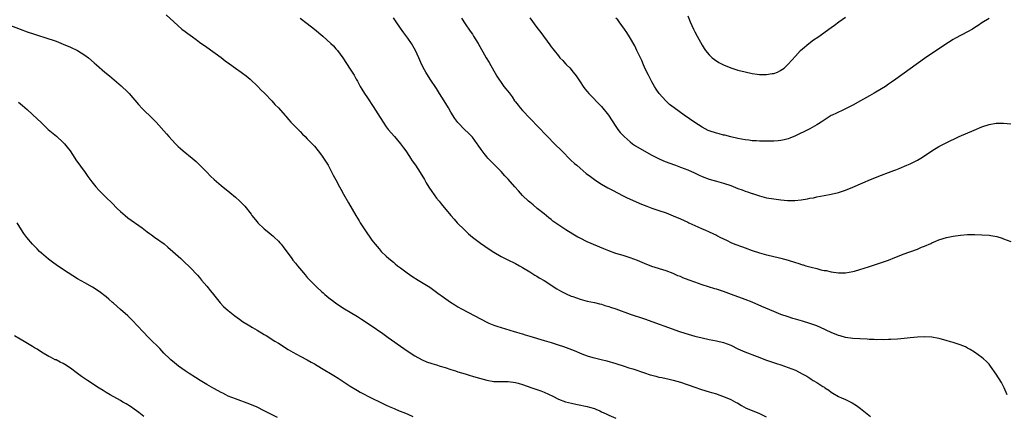
# Model space of a CAD drawing. Units: inches. Extents: x 2556000 to 2559000, y 1506000 to 1509000.
# Drawn here: x 2557941 to 2558215, y 1507997 to 1508108 of the extents above; entities that cross this region are included whole.
import ezdxf

# ---------------------------------------------------------------- set-up
doc = ezdxf.new("R2010")
doc.units = ezdxf.units.IN
doc.header["$MEASUREMENT"] = 0
doc.layers.add('LD25561506_10ft', color=103, linetype='Continuous')

msp = doc.modelspace()

# ---------------------------------------------------------------- linework, layer by layer
at = {"layer": 'LD25561506_10ft'}
for points, elevation in [([(2557981.68, 1508109), (2557983.79, 1508107), (2557986.1, 1508105), (2557987, 1508104.31), (2557987.76, 1508103.76), (2557989, 1508102.82), (2557990.07, 1508102.07), (2557991, 1508101.37), (2557993, 1508099.92), (2557997, 1508097.1), (2557998.17, 1508096.17), (2557999.31, 1508095.31), (2558001, 1508094.08), (2558002.59, 1508093), (2558003, 1508092.7), (2558003.96, 1508091.96), (2558005.11, 1508091), (2558007.21, 1508089), (2558008.08, 1508088.08), (2558009.21, 1508087), (2558011.14, 1508085), (2558012, 1508084), (2558013, 1508083), (2558014.86, 1508080.86), (2558015, 1508080.72), (2558015.76, 1508079.76), (2558016.47, 1508079), (2558018.44, 1508077), (2558018.71, 1508076.71), (2558019, 1508076.43), (2558019.69, 1508075.69), (2558020.43, 1508075), (2558021, 1508074.43), (2558023, 1508072.32), (2558024.07, 1508071), (2558025, 1508069.79), (2558025.55, 1508069), (2558026.8, 1508067), (2558027.89, 1508065), (2558028.26, 1508064.26), (2558029, 1508062.92), (2558029.98, 1508061), (2558030.34, 1508060.34), (2558031.08, 1508059), (2558032.52, 1508056.52), (2558034.53, 1508053), (2558035.49, 1508051.49), (2558035.77, 1508051), (2558037.05, 1508049), (2558039, 1508046.16), (2558039.92, 1508045), (2558041, 1508043.69), (2558041.32, 1508043.32), (2558041.64, 1508043), (2558043, 1508041.67), (2558043.71, 1508041), (2558045, 1508039.96), (2558045.51, 1508039.51), (2558046.17, 1508039), (2558047, 1508038.39), (2558048.81, 1508037), (2558050.11, 1508036.11), (2558051.95, 1508035), (2558055.12, 1508033), (2558057.39, 1508031.39), (2558059, 1508030.2), (2558060.87, 1508028.87), (2558062.1, 1508028.1), (2558063, 1508027.55), (2558063.99, 1508027), (2558067.73, 1508025), (2558071, 1508023.29), (2558071.6, 1508023), (2558073, 1508022.43), (2558073.84, 1508022.16), (2558075, 1508021.76), (2558078.67, 1508020.67), (2558079, 1508020.6), (2558080.2, 1508020.2), (2558081, 1508020.01), (2558081.75, 1508019.75), (2558083, 1508019.4), (2558087, 1508018.15), (2558089, 1508017.56), (2558090.95, 1508016.95), (2558092.44, 1508016.44), (2558093.9, 1508015.9), (2558095.34, 1508015.34), (2558097.55, 1508014.45), (2558099, 1508013.89), (2558100.6, 1508013.4), (2558101, 1508013.28), (2558102.86, 1508012.86), (2558104.48, 1508012.48), (2558107, 1508011.75), (2558107.55, 1508011.55), (2558109, 1508011.12), (2558110.58, 1508010.58), (2558111, 1508010.48), (2558111.74, 1508010.26), (2558115, 1508009.13), (2558116.59, 1508008.59), (2558117, 1508008.47), (2558118.17, 1508008.17), (2558119, 1508007.94), (2558119.82, 1508007.82), (2558121, 1508007.54), (2558121.47, 1508007.47), (2558123, 1508007.14), (2558125, 1508006.56), (2558129, 1508005.1), (2558130.58, 1508004.58), (2558132.1, 1508004.1), (2558133, 1508003.86), (2558133.64, 1508003.64), (2558135, 1508003.24), (2558135.69, 1508003), (2558137, 1508002.51), (2558139, 1508001.67), (2558140.36, 1508001), (2558141, 1508000.65), (2558142.02, 1508000.02), (2558143.33, 1507999.33), (2558145, 1507998.6), (2558147, 1507997.84), (2558148.91, 1507996.91)], 9870), ([(2558019, 1508107.99), (2558021, 1508106.53), (2558023, 1508104.95), (2558025.36, 1508103), (2558027.59, 1508101), (2558028.29, 1508100.29), (2558029, 1508099.49), (2558029.41, 1508099), (2558030.89, 1508097), (2558033, 1508093.82), (2558033.49, 1508093), (2558034.09, 1508092.09), (2558034.67, 1508091), (2558035, 1508090.43), (2558035.79, 1508089), (2558036.23, 1508088.23), (2558036.97, 1508087), (2558037.78, 1508085.78), (2558039.41, 1508083.41), (2558040.68, 1508081.31), (2558042.12, 1508079), (2558043, 1508077.73), (2558043.58, 1508077), (2558045.34, 1508075), (2558047, 1508073.03), (2558047.85, 1508071.85), (2558048.44, 1508071), (2558049.46, 1508069.46), (2558049.78, 1508069), (2558050.26, 1508068.26), (2558051.13, 1508067), (2558052.45, 1508065), (2558053.67, 1508063), (2558054.15, 1508062.15), (2558054.91, 1508060.91), (2558055.69, 1508059.69), (2558057, 1508057.88), (2558057.72, 1508057), (2558058.27, 1508056.27), (2558061.01, 1508053), (2558061.94, 1508051.94), (2558062.81, 1508051), (2558064.79, 1508049), (2558065.93, 1508047.93), (2558067.03, 1508047), (2558069.3, 1508045.3), (2558071.66, 1508043.66), (2558073, 1508042.77), (2558075, 1508041.58), (2558076.7, 1508040.7), (2558079, 1508039.6), (2558080.13, 1508039), (2558081, 1508038.49), (2558083, 1508037.27), (2558084.39, 1508036.39), (2558085, 1508036.05), (2558085.64, 1508035.64), (2558087, 1508034.84), (2558090.59, 1508032.59), (2558091.86, 1508031.86), (2558093.19, 1508031.19), (2558094.56, 1508030.56), (2558095, 1508030.38), (2558097, 1508029.66), (2558099, 1508029.15), (2558101, 1508028.77), (2558102.41, 1508028.41), (2558103, 1508028.27), (2558103.93, 1508027.93), (2558105, 1508027.65), (2558105.46, 1508027.46), (2558107.02, 1508026.98), (2558111, 1508025.53), (2558115, 1508024.19), (2558124.69, 1508020.69), (2558126.2, 1508020.2), (2558129, 1508019.4), (2558131, 1508018.86), (2558133, 1508018.41), (2558135, 1508018.04), (2558137, 1508017.58), (2558139, 1508016.83), (2558141, 1508015.87), (2558142.97, 1508014.97), (2558146.34, 1508013.66), (2558149, 1508012.69), (2558151.75, 1508011.75), (2558153, 1508011.35), (2558155, 1508010.67), (2558157, 1508009.87), (2558158.9, 1508008.9), (2558160.2, 1508008.2), (2558161, 1508007.61), (2558161.41, 1508007.41), (2558162, 1508007), (2558163, 1508006.4), (2558164.63, 1508005.37), (2558165.1, 1508005.1), (2558165.23, 1508005), (2558166.32, 1508004.32), (2558167, 1508003.74), (2558167.47, 1508003.47), (2558169, 1508002.53), (2558169.86, 1508002.14), (2558171, 1508001.66), (2558172.47, 1508001), (2558172.82, 1508000.82), (2558174.05, 1508000.05), (2558175.19, 1507999.19), (2558177, 1507997.68), (2558177.95, 1507997)], 9860), ([(2558216.03, 1508003), (2558215.18, 1508005), (2558215, 1508005.37), (2558214.42, 1508006.42), (2558213, 1508008.81), (2558211.41, 1508011), (2558211, 1508011.52), (2558210.26, 1508012.26), (2558209.47, 1508013), (2558209, 1508013.4), (2558206.91, 1508014.91), (2558205.69, 1508015.69), (2558205, 1508016.05), (2558204.39, 1508016.39), (2558202.95, 1508016.95), (2558201, 1508017.57), (2558200.2, 1508017.8), (2558199, 1508018.2), (2558197.39, 1508018.61), (2558197, 1508018.73), (2558195.07, 1508019.07), (2558193, 1508019.19), (2558191, 1508019.1), (2558189, 1508018.92), (2558187.28, 1508018.72), (2558185.47, 1508018.53), (2558183.59, 1508018.41), (2558183, 1508018.41), (2558181.65, 1508018.35), (2558181, 1508018.39), (2558179.64, 1508018.36), (2558179, 1508018.41), (2558177.56, 1508018.44), (2558177, 1508018.49), (2558175, 1508018.6), (2558173, 1508018.75), (2558171.02, 1508019.02), (2558169.45, 1508019.45), (2558169, 1508019.58), (2558167, 1508020.37), (2558165.61, 1508021), (2558165.21, 1508021.21), (2558163, 1508022.21), (2558161, 1508022.93), (2558159, 1508023.53), (2558157, 1508024.11), (2558156.33, 1508024.33), (2558155, 1508024.71), (2558153, 1508025.4), (2558151, 1508026.21), (2558147.67, 1508027.67), (2558145, 1508028.8), (2558143, 1508029.6), (2558139.24, 1508031), (2558137, 1508031.8), (2558135, 1508032.45), (2558134.56, 1508032.56), (2558131, 1508033.67), (2558129, 1508034.4), (2558127.46, 1508035), (2558125.66, 1508035.66), (2558125, 1508035.96), (2558124.23, 1508036.23), (2558123, 1508036.83), (2558121, 1508037.6), (2558117, 1508038.82), (2558115, 1508039.58), (2558113, 1508040.43), (2558111, 1508041.2), (2558109, 1508041.84), (2558107, 1508042.43), (2558105, 1508043.12), (2558103.67, 1508043.67), (2558099, 1508045.7), (2558097, 1508046.65), (2558096.36, 1508047), (2558095, 1508047.79), (2558093.05, 1508049), (2558089.47, 1508051.47), (2558089, 1508051.86), (2558088.35, 1508052.35), (2558087, 1508053.44), (2558085.11, 1508055), (2558083.94, 1508055.94), (2558083, 1508056.72), (2558082.69, 1508057), (2558081, 1508058.61), (2558079.85, 1508059.85), (2558078.88, 1508061), (2558077, 1508063.14), (2558076.1, 1508064.1), (2558075, 1508065.23), (2558073.26, 1508067), (2558071.32, 1508069), (2558071, 1508069.37), (2558070.27, 1508070.27), (2558069.43, 1508071.43), (2558068.64, 1508072.64), (2558068.39, 1508073), (2558067, 1508074.84), (2558065.94, 1508075.94), (2558064.8, 1508077), (2558062.93, 1508078.93), (2558062.09, 1508080.09), (2558061, 1508081.86), (2558060.35, 1508083), (2558059.12, 1508085), (2558057.85, 1508087), (2558057, 1508088.38), (2558055.25, 1508091), (2558054, 1508093), (2558053.65, 1508093.65), (2558052.97, 1508095), (2558052.13, 1508097), (2558051.2, 1508099), (2558050.02, 1508101), (2558049, 1508102.49), (2558047.94, 1508103.94), (2558047, 1508105.27), (2558045.73, 1508107), (2558045, 1508108.08)], 9850), ([(2558064.01, 1508108.01), (2558065, 1508106.47), (2558066.39, 1508104.39), (2558067, 1508103.55), (2558067.37, 1508103), (2558068.63, 1508101), (2558070.87, 1508097), (2558071.67, 1508095.67), (2558073.84, 1508091.84), (2558074.36, 1508091), (2558075, 1508090.09), (2558075.82, 1508089), (2558076.34, 1508088.34), (2558077.22, 1508087.22), (2558078.07, 1508086.07), (2558078.79, 1508085), (2558079, 1508084.72), (2558079.78, 1508083.78), (2558080.37, 1508083), (2558081, 1508082.29), (2558083, 1508080.13), (2558083.57, 1508079.57), (2558085, 1508078.1), (2558085.56, 1508077.57), (2558087.51, 1508075.51), (2558087.97, 1508075), (2558089.89, 1508073), (2558091.95, 1508071), (2558094.48, 1508068.48), (2558095.51, 1508067.51), (2558096.08, 1508067), (2558097, 1508066.22), (2558098.76, 1508064.76), (2558099.89, 1508063.89), (2558101.05, 1508063.05), (2558102.24, 1508062.24), (2558103, 1508061.77), (2558104.73, 1508060.73), (2558106.02, 1508060.03), (2558109, 1508058.51), (2558109.93, 1508058.07), (2558111, 1508057.57), (2558114.18, 1508056.18), (2558115.61, 1508055.61), (2558117, 1508055.09), (2558119, 1508054.39), (2558121, 1508053.73), (2558123, 1508052.95), (2558125, 1508052.07), (2558127, 1508051.15), (2558127.35, 1508051), (2558129, 1508050.2), (2558129.83, 1508049.83), (2558131, 1508049.3), (2558131.77, 1508049), (2558133, 1508048.47), (2558133.99, 1508047.99), (2558135, 1508047.57), (2558135.35, 1508047.35), (2558135.99, 1508047), (2558137, 1508046.47), (2558138, 1508046), (2558139, 1508045.47), (2558140.14, 1508045), (2558142.25, 1508044.25), (2558143, 1508043.99), (2558145, 1508043.26), (2558147, 1508042.56), (2558149, 1508042.01), (2558150.22, 1508041.78), (2558153, 1508041.14), (2558155, 1508040.53), (2558157, 1508039.87), (2558157.69, 1508039.69), (2558159, 1508039.27), (2558159.22, 1508039.22), (2558159.95, 1508039), (2558161.41, 1508038.59), (2558163, 1508038.19), (2558164.14, 1508037.86), (2558165, 1508037.69), (2558165.63, 1508037.63), (2558167, 1508037.26), (2558169, 1508036.98), (2558171, 1508036.99), (2558173, 1508037.36), (2558173.49, 1508037.49), (2558175, 1508037.92), (2558177.34, 1508038.66), (2558181, 1508039.87), (2558182.39, 1508040.39), (2558183, 1508040.6), (2558184.72, 1508041.28), (2558185, 1508041.41), (2558187, 1508042.21), (2558191, 1508043.66), (2558192.14, 1508044.14), (2558193, 1508044.48), (2558194.76, 1508045.24), (2558195, 1508045.37), (2558196.15, 1508045.85), (2558197, 1508046.23), (2558199.14, 1508046.86), (2558201, 1508047.2), (2558203, 1508047.48), (2558205, 1508047.68), (2558207, 1508047.73), (2558209, 1508047.66), (2558211, 1508047.5), (2558211.45, 1508047.45), (2558213.13, 1508047.13), (2558214.66, 1508046.66), (2558215, 1508046.54), (2558217, 1508045.76)], 9840), ([(2558083, 1508108.11), (2558085, 1508105.42), (2558086.06, 1508104.06), (2558088.61, 1508100.61), (2558089, 1508100.04), (2558089.47, 1508099.47), (2558089.79, 1508099), (2558091, 1508097.49), (2558091.41, 1508097), (2558092.21, 1508096.21), (2558093, 1508095.3), (2558093.16, 1508095.16), (2558093.28, 1508095), (2558094.16, 1508094.16), (2558095.1, 1508093), (2558095.93, 1508091.93), (2558097, 1508090.27), (2558097.86, 1508089), (2558098.34, 1508088.34), (2558099, 1508087.55), (2558099.49, 1508087), (2558103, 1508083.42), (2558104.96, 1508081), (2558107, 1508077.83), (2558107.57, 1508077), (2558108.18, 1508076.18), (2558109, 1508075.29), (2558109.28, 1508075), (2558111, 1508073.51), (2558111.66, 1508073), (2558112.45, 1508072.45), (2558114.85, 1508071), (2558117, 1508069.86), (2558118.88, 1508068.88), (2558120.27, 1508068.27), (2558121, 1508067.97), (2558121.72, 1508067.72), (2558123.6, 1508067), (2558125, 1508066.5), (2558127, 1508065.72), (2558128.88, 1508064.88), (2558130.23, 1508064.23), (2558131, 1508063.89), (2558133, 1508063.17), (2558135, 1508062.62), (2558137, 1508062.04), (2558139, 1508061.34), (2558141, 1508060.57), (2558142.16, 1508060.16), (2558143, 1508059.81), (2558143.64, 1508059.64), (2558145, 1508059.11), (2558145.1, 1508059.1), (2558147, 1508058.48), (2558147.7, 1508058.3), (2558149, 1508057.98), (2558151, 1508057.63), (2558153, 1508057.36), (2558154.82, 1508057.18), (2558155, 1508057.17), (2558156.84, 1508057.16), (2558158.66, 1508057.34), (2558160.36, 1508057.64), (2558161, 1508057.8), (2558162.02, 1508057.98), (2558163, 1508058.21), (2558165, 1508058.56), (2558167, 1508058.94), (2558169, 1508059.44), (2558171, 1508060.09), (2558173, 1508060.89), (2558175.84, 1508062.16), (2558177.98, 1508063), (2558181, 1508064.23), (2558183, 1508065.01), (2558184.45, 1508065.55), (2558185, 1508065.78), (2558185.89, 1508066.11), (2558188.11, 1508067), (2558189, 1508067.38), (2558191, 1508068.39), (2558191.99, 1508069), (2558193, 1508069.65), (2558195, 1508071.01), (2558197, 1508072.21), (2558199, 1508073.25), (2558202.65, 1508075), (2558206.82, 1508076.82), (2558209, 1508077.71), (2558211, 1508078.37), (2558213, 1508078.75), (2558215, 1508078.79), (2558217, 1508078.56)], 9830), ([(2558211, 1508107.98), (2558209, 1508106.72), (2558207.98, 1508106.02), (2558207, 1508105.39), (2558206.37, 1508105), (2558205, 1508104.22), (2558201.59, 1508102.41), (2558201, 1508102.08), (2558198.37, 1508100.37), (2558195.53, 1508098.47), (2558195, 1508098.17), (2558193, 1508096.8), (2558185, 1508091.04), (2558183.8, 1508090.2), (2558183, 1508089.62), (2558182.1, 1508089), (2558181, 1508088.29), (2558179, 1508087.1), (2558177.63, 1508086.37), (2558175.16, 1508085), (2558173, 1508083.77), (2558171.18, 1508082.82), (2558169.82, 1508082.18), (2558169, 1508081.86), (2558168.43, 1508081.57), (2558167.24, 1508081), (2558167, 1508080.87), (2558164.21, 1508079), (2558163.46, 1508078.54), (2558163, 1508078.31), (2558161, 1508077.21), (2558160.65, 1508077), (2558157, 1508075.19), (2558155.44, 1508074.56), (2558155, 1508074.41), (2558153.89, 1508074.11), (2558153, 1508073.94), (2558152.17, 1508073.83), (2558151, 1508073.73), (2558149, 1508073.69), (2558148.28, 1508073.72), (2558147, 1508073.73), (2558146.2, 1508073.8), (2558145, 1508073.86), (2558144, 1508074), (2558143, 1508074.11), (2558141, 1508074.5), (2558139.04, 1508074.96), (2558137.38, 1508075.38), (2558137, 1508075.45), (2558135.77, 1508075.77), (2558135, 1508075.95), (2558133, 1508076.63), (2558132.75, 1508076.75), (2558131, 1508077.66), (2558129, 1508078.98), (2558126.05, 1508081), (2558123.24, 1508083), (2558121.97, 1508083.97), (2558120.87, 1508085), (2558119.06, 1508087.06), (2558118.24, 1508088.24), (2558117.75, 1508089), (2558117, 1508090.29), (2558116.61, 1508091), (2558116.09, 1508092.09), (2558115.63, 1508093), (2558115, 1508094.33), (2558114.7, 1508095), (2558114.19, 1508096.19), (2558112.86, 1508099), (2558112.28, 1508100.28), (2558110.83, 1508102.83), (2558110.06, 1508104.06), (2558109.42, 1508105), (2558107.94, 1508107), (2558107.53, 1508107.53), (2558107, 1508108.07)], 9820), ([(2558127, 1508108.72), (2558127.72, 1508107), (2558128.62, 1508105), (2558129, 1508104.2), (2558129.67, 1508103), (2558131, 1508100.53), (2558131.57, 1508099.57), (2558131.99, 1508099), (2558133, 1508097.78), (2558133.84, 1508097), (2558134.49, 1508096.49), (2558135.7, 1508095.7), (2558137, 1508095), (2558139, 1508094.16), (2558141, 1508093.55), (2558143, 1508093.04), (2558145, 1508092.6), (2558146.4, 1508092.4), (2558147, 1508092.32), (2558149, 1508092.3), (2558150.56, 1508092.56), (2558151, 1508092.61), (2558151.99, 1508093), (2558152.7, 1508093.3), (2558153, 1508093.49), (2558153.87, 1508094.13), (2558154.78, 1508095), (2558155, 1508095.23), (2558157, 1508097.43), (2558158.48, 1508099), (2558159, 1508099.5), (2558160.76, 1508101), (2558162.05, 1508101.95), (2558163.23, 1508102.77), (2558167, 1508105.47), (2558167.9, 1508106.1), (2558169.13, 1508107), (2558171, 1508108.34)], 9810), ([(2557937.83, 1508106.17), (2557941, 1508104.94), (2557943, 1508104.21), (2557945, 1508103.53), (2557949, 1508102.28), (2557949.97, 1508101.97), (2557951, 1508101.6), (2557953, 1508100.82), (2557955, 1508099.94), (2557957, 1508098.99), (2557959, 1508097.74), (2557960.01, 1508097), (2557961.62, 1508095.62), (2557962.3, 1508095), (2557964.61, 1508093), (2557965.92, 1508091.92), (2557969.16, 1508089.16), (2557971, 1508087.41), (2557971.39, 1508087), (2557973.98, 1508083.98), (2557975, 1508082.86), (2557977.99, 1508079.99), (2557978.94, 1508079), (2557981.79, 1508075.79), (2557982.44, 1508075), (2557984.27, 1508073), (2557985, 1508072.28), (2557985.69, 1508071.69), (2557986.43, 1508071), (2557988.98, 1508068.98), (2557990.04, 1508068.04), (2557991, 1508067.13), (2557993, 1508065.07), (2557994.01, 1508064.01), (2557995.11, 1508063), (2557997, 1508061.39), (2557999.43, 1508059.43), (2558001, 1508058.08), (2558002.17, 1508057), (2558002.59, 1508056.59), (2558003.57, 1508055.57), (2558005.34, 1508053.34), (2558005.58, 1508053), (2558007, 1508051.25), (2558007.23, 1508051), (2558009, 1508049.29), (2558010.27, 1508048.27), (2558011, 1508047.65), (2558011.37, 1508047.37), (2558011.78, 1508047), (2558013, 1508045.81), (2558013.39, 1508045.39), (2558013.7, 1508045), (2558014.31, 1508044.31), (2558016.67, 1508041), (2558017, 1508040.57), (2558017.71, 1508039.71), (2558018.26, 1508039), (2558019.95, 1508037), (2558020.44, 1508036.44), (2558021, 1508035.76), (2558021.37, 1508035.37), (2558021.69, 1508035), (2558023, 1508033.67), (2558023.68, 1508033), (2558025, 1508031.78), (2558025.42, 1508031.42), (2558025.87, 1508031), (2558027, 1508030.07), (2558028.4, 1508029), (2558029, 1508028.57), (2558031.4, 1508027), (2558033, 1508026.04), (2558035, 1508024.81), (2558036.13, 1508024.13), (2558038.57, 1508022.57), (2558042.08, 1508020.08), (2558043.53, 1508019), (2558047.9, 1508015.9), (2558049.08, 1508015.08), (2558051, 1508013.84), (2558052.84, 1508012.84), (2558054.23, 1508012.23), (2558055.71, 1508011.71), (2558057, 1508011.34), (2558058.05, 1508011), (2558059.41, 1508010.59), (2558061, 1508010.07), (2558062.34, 1508009.66), (2558063, 1508009.44), (2558065, 1508008.84), (2558066.41, 1508008.41), (2558067, 1508008.25), (2558067.94, 1508007.94), (2558071, 1508007.11), (2558073, 1508006.77), (2558073.25, 1508006.75), (2558075.29, 1508006.71), (2558077, 1508006.73), (2558079, 1508006.45), (2558079.75, 1508006.25), (2558081, 1508005.88), (2558083.55, 1508005), (2558086.09, 1508004.09), (2558087, 1508003.74), (2558089.4, 1508002.6), (2558091, 1508001.81), (2558093, 1508001.06), (2558094.66, 1508000.66), (2558095, 1508000.56), (2558096.34, 1508000.34), (2558099, 1507999.79), (2558099.6, 1507999.6), (2558101, 1507999.18), (2558101.43, 1507999), (2558102.51, 1507998.51), (2558103, 1507998.3), (2558104.27, 1507997.73), (2558105, 1507997.38), (2558107, 1507996.54)], 9880), ([(2557940.58, 1508084.58), (2557941.7, 1508083.7), (2557943, 1508082.53), (2557945.87, 1508079.87), (2557946.74, 1508079), (2557948.81, 1508077), (2557951.09, 1508075.09), (2557953, 1508073.38), (2557953.35, 1508073), (2557954.1, 1508072.1), (2557954.9, 1508071), (2557956.27, 1508069), (2557956.55, 1508068.55), (2557959.12, 1508065), (2557959.9, 1508063.89), (2557961, 1508062.37), (2557962.09, 1508061), (2557963, 1508059.98), (2557963.48, 1508059.48), (2557965, 1508058.03), (2557966.54, 1508056.54), (2557968.03, 1508055), (2557969, 1508054.09), (2557970.25, 1508053), (2557971, 1508052.39), (2557975, 1508049.54), (2557976.43, 1508048.43), (2557977, 1508048.03), (2557977.59, 1508047.59), (2557978.46, 1508047), (2557981.1, 1508045.1), (2557982.19, 1508044.19), (2557983.56, 1508043), (2557985, 1508041.68), (2557985.78, 1508041), (2557986.41, 1508040.41), (2557987, 1508039.83), (2557987.91, 1508039), (2557989, 1508037.89), (2557989.81, 1508037), (2557990.4, 1508036.4), (2557991, 1508035.71), (2557991.56, 1508035), (2557993, 1508033.3), (2557994.04, 1508032.04), (2557994.84, 1508031), (2557996.7, 1508028.7), (2557997.67, 1508027.67), (2557998.39, 1508027), (2557999, 1508026.48), (2558000.84, 1508025), (2558002.09, 1508024.09), (2558003, 1508023.46), (2558005, 1508022.23), (2558005.79, 1508021.79), (2558007, 1508021.06), (2558009, 1508019.84), (2558009.51, 1508019.51), (2558012, 1508018), (2558013, 1508017.39), (2558015.68, 1508015.68), (2558017, 1508014.88), (2558019, 1508013.78), (2558021, 1508012.72), (2558022.09, 1508012.09), (2558023, 1508011.61), (2558025, 1508010.44), (2558028.4, 1508008.4), (2558029.62, 1508007.62), (2558033, 1508005.43), (2558034.51, 1508004.51), (2558035, 1508004.24), (2558035.78, 1508003.78), (2558039, 1508002.1), (2558041.28, 1508001), (2558042.43, 1508000.43), (2558043, 1508000.17), (2558043.78, 1507999.78), (2558045.18, 1507999.18), (2558046.59, 1507998.59), (2558047.92, 1507998.08), (2558049, 1507997.63), (2558050.41, 1507997)], 9890), ([(2558012.73, 1507996.73), (2558009, 1507998.58), (2558007, 1507999.54), (2558005, 1508000.4), (2558001, 1508001.85), (2557999, 1508002.68), (2557998.34, 1508003), (2557997.47, 1508003.47), (2557997, 1508003.68), (2557996.16, 1508004.16), (2557995, 1508004.76), (2557993, 1508005.91), (2557991.21, 1508007), (2557989.87, 1508007.87), (2557988.08, 1508009), (2557987, 1508009.73), (2557985.17, 1508011), (2557983.97, 1508011.97), (2557983, 1508012.73), (2557982.69, 1508013), (2557981, 1508014.67), (2557979.89, 1508015.89), (2557977, 1508018.74), (2557975, 1508020.89), (2557974.01, 1508022.01), (2557972.05, 1508024.05), (2557971, 1508025.02), (2557969, 1508026.81), (2557967, 1508028.56), (2557966.75, 1508028.75), (2557965.68, 1508029.68), (2557965, 1508030.3), (2557963, 1508031.84), (2557961.16, 1508033), (2557959, 1508034.19), (2557957, 1508035.38), (2557954.41, 1508037), (2557951.4, 1508039), (2557950.01, 1508040.01), (2557948.87, 1508040.87), (2557947, 1508042.48), (2557946.44, 1508043), (2557945.71, 1508043.71), (2557944.72, 1508044.72), (2557944.48, 1508045), (2557942.9, 1508046.9), (2557942.03, 1508048.03), (2557941.4, 1508049), (2557940.18, 1508051)], 9900), ([(2557975.48, 1507997), (2557974.11, 1507998.11), (2557972.8, 1507999), (2557971.76, 1507999.76), (2557970.52, 1508000.52), (2557969.65, 1508001), (2557969, 1508001.39), (2557966.12, 1508003), (2557965, 1508003.66), (2557964.18, 1508004.18), (2557963, 1508004.91), (2557959.79, 1508007), (2557958.12, 1508008.12), (2557957, 1508008.98), (2557955, 1508010.47), (2557953.44, 1508011.44), (2557953, 1508011.73), (2557952.13, 1508012.13), (2557951, 1508012.72), (2557950.8, 1508012.8), (2557949.47, 1508013.47), (2557949, 1508013.73), (2557947, 1508014.9), (2557945.73, 1508015.73), (2557945, 1508016.13), (2557944.49, 1508016.49), (2557942.09, 1508017.91), (2557941, 1508018.57), (2557939.47, 1508019.47)], 9910)]:
    msp.add_lwpolyline(points, dxfattribs=dict(at, elevation=elevation))

doc.saveas('drawing.dxf')
